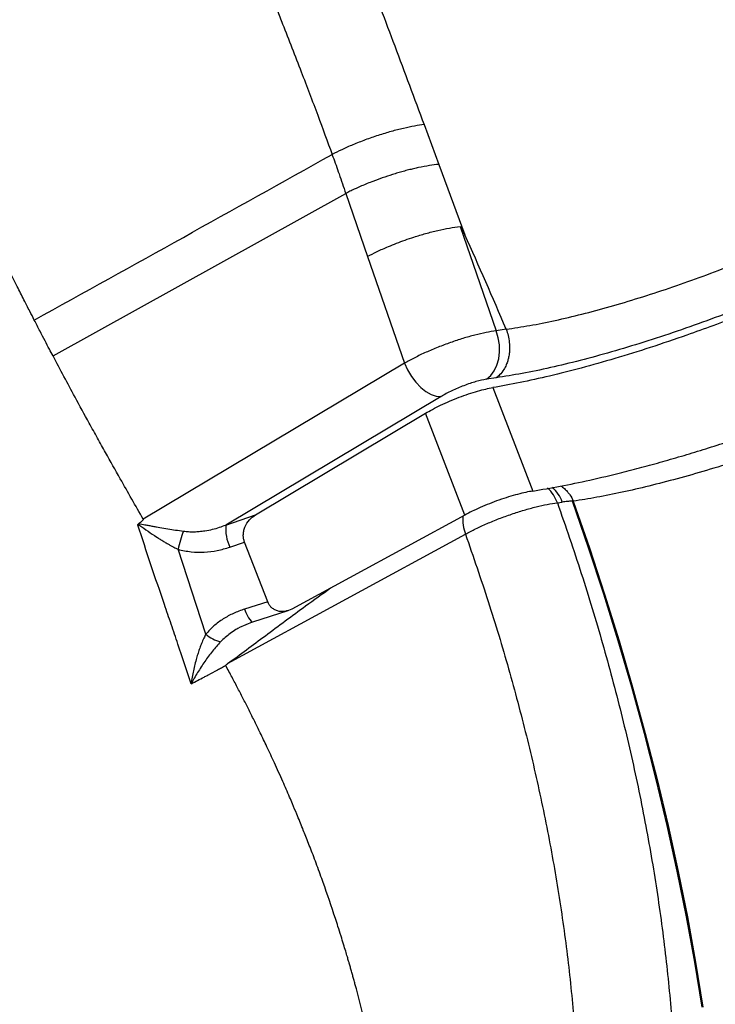
# Model space of a CAD drawing. Units: inches. Extents: x 0.1 to 16.9, y 0.1 to 10.9.
# Drawn here: x 10.9 to 11.1, y 5.9 to 6.2 of the extents above; entities that cross this region are included whole.
import ezdxf

# ---------------------------------------------------------------- set-up
doc = ezdxf.new("R2010")
doc.units = ezdxf.units.IN
doc.header["$MEASUREMENT"] = 0

msp = doc.modelspace()

# ---------------------------------------------------------------- linework, layer by layer
at = {"color": 7, "linetype": 'Continuous', "lineweight": 25}
for p, q in [((11.01863404125279, 6.187770117114542), (11.02304707486565, 6.175795343858057)), ((11.02304707486565, 6.175795343858057), (11.03084317655511, 6.154574690597509)), ((10.90686566421745, 6.118116395892153), (10.99502738308331, 6.167040782872359)), ((10.99502738271546, 6.16704078286802), (11.00156666284991, 6.148061137629828)), ((11.02943298007238, 6.157061535608692), (11.04031263987944, 6.125684049705459)), ((11.00156666503223, 6.148061137677662), (11.01271839488199, 6.115947768324306)), ((11.0433383947603, 6.126159203294892), (11.04031263899321, 6.125684052008259)), ((11.04333208483528, 6.126174871797901), (11.04333839415397, 6.126159204017577)), ((11.01271839487855, 6.115947768322648), (10.93403971674651, 6.068975190171821)), ((11.04031195771131, 6.111561968067102), (11.0374151060862, 6.111107502214254)), ((11.03929638140687, 6.108592769915173), (11.05137444733394, 6.077462810438335)), ((11.02372960025799, 6.105921069989638), (10.95892461818049, 6.067231271630182)), ((10.96780729863246, 6.070269485219735), (11.01901151143348, 6.100854652793747)), ((11.03088726815213, 6.070246124272644), (11.01901151143348, 6.100854652793747)), ((11.05875517502033, 6.073914595243), (11.0602172588388, 6.07413456329652)), ((10.95892461818049, 6.067231271630182), (10.96780729863246, 6.070269485219735)), ((11.03088726815213, 6.070246124272644), (10.97879495655279, 6.041949939038181)), ((10.95945191403106, 6.025511383659936), (11.03106591951532, 6.064476939870141)), ((10.96014953635483, 6.060586217699073), (10.96453798393922, 6.062087233204474)), ((10.9715104983555, 6.044116302051993), (10.96453798393922, 6.062087233204474)), ((10.95288799935616, 6.034390097015045), (10.94450985414577, 6.059921203938962)), ((10.9715104983555, 6.044116302051993), (10.96454356335564, 6.041907309485292)), ((10.96707612376376, 6.038106827842622), (10.97765308361457, 6.041460443986483)), ((10.96317067848243, 6.036452541277114), (10.96698821290484, 6.038092579559713)), ((10.96319219432249, 6.036440702923796), (10.96251384668336, 6.036059797935463))]:
    msp.add_line(p, q, dxfattribs=at)
at = {"color": 7, "linetype": 'Continuous', "lineweight": 25, "flags": 128}
for points in [[(11.0374151060862, 6.111107502214254), (11.03866796675397, 6.112190602365676), (11.03972065943417, 6.113612487866421), (11.04053393050434, 6.115320138345332), (11.04107745408102, 6.117249877604751), (11.04133096283484, 6.119329748028036), (11.04128500373445, 6.121482193791079), (11.04094129053848, 6.123626952824125), (11.04031263989162, 6.125684049686174)], [(11.01271839487855, 6.115947768322648), (11.01362753370742, 6.113916843033739), (11.01477799610852, 6.111973499708809), (11.01612340838024, 6.110196072088631), (11.0176095386353, 6.108656206059263), (11.01917648282038, 6.10741597169593), (11.02076107937365, 6.106525361295855), (11.02229945518837, 6.106020274251243), (11.02372960025799, 6.105921069989638)], [(11.10232621060468, 5.922140573128673), (11.10010955359451, 5.935680912595769), (11.09762050172046, 5.949308597846128), (11.09486070236902, 5.963014609355131), (11.09183198212172, 5.976789875757685), (11.08853634554621, 5.990625279852144), (11.0849759738695, 6.004511664634538), (11.08115322353432, 6.018439839359184), (11.07707062463954, 6.032400585621596), (11.07273087926554, 6.046384663459718), (11.06813685968592, 6.060382817469417), (11.06329160646639, 6.074385782930209)], [(11.06354092332802, 6.074406283740847), (11.06838902972192, 6.060395072497982), (11.07298575453454, 6.04638867553948), (11.0773280554097, 6.032396363041446), (11.08141305838246, 6.018427395858147), (11.08523805978125, 6.00449101939268), (11.08880052801737, 5.990596457477876), (11.09209810526046, 5.976752906271483), (11.09512860899906, 5.962969528169656), (11.09789003348512, 5.949255445742796), (11.10038055106152, 5.935619735697758), (11.10259851337168, 5.922071422870395)]]:
    msp.add_lwpolyline(points, dxfattribs=at)
at = {"color": 8, "linetype": 'Continuous', "lineweight": 25, "flags": 128}
msp.add_lwpolyline([(10.96454356335564, 6.041907309485292), (10.96493266910632, 6.04094167997361), (10.96533853298965, 6.040071498414687), (10.96574582142623, 6.039329640357606), (10.9661391470169, 6.038744133276301), (10.96650364988028, 6.038337097688717), (10.96682555906056, 6.03812391144135), (10.96707612376376, 6.038106827842622)], dxfattribs=at)
at = {"color": 7, "linetype": 'Continuous', "lineweight": 25}
for centre, radius, start, end in [((10.12448356124719, 5.739054303982559), 0.9970681741755452, 22.84620485605768, 24.62907925994901), ((11.0647047905577, 6.058725863937704), 0.01572355405533549, 94.24495157901481, 95.15652453244314), ((10.97097678293423, 6.066017486523667), 0.01211313128534854, 174.2490779041412, 206.6397039858325), ((11.00874119887465, 6.04372122959564), 0.06624277178986922, 160.9160433903425, 165.8444866821175), ((10.9592027544715, 6.041202788831253), 0.009289181984932254, 227.172242702081, 258.4261093160282)]:
    msp.add_arc(centre, radius, start, end, dxfattribs=at)
at = {"color": 8, "linetype": 'Continuous', "lineweight": 25}
for centre, radius, start, end in [((11.04743865980338, 6.06968440604773), 0.01208130859064034, 20.49608259597343, 46.02218589631198), ((11.04892208799296, 6.069915821087536), 0.01205730775880974, 20.48064195796445, 46.36034129305889), ((11.04391784115162, 6.069127204059683), 0.0136673642952115, 176.7061491900197, 199.891854209257)]:
    msp.add_arc(centre, radius, start, end, dxfattribs=at)
at = {"color": 7, "linetype": 'Continuous', "lineweight": 25}
for points, knots in [([(10.81627436140002, 6.573165715979753), (10.8184192896561, 6.571428702459135), (10.82263231039512, 6.568016898840248), (10.82876856543952, 6.56259000524045), (10.83463326133022, 6.557024538936535), (10.84036986892839, 6.551221266335686), (10.84600691885004, 6.545174892968189), (10.85153661118923, 6.538903416501412), (10.85710040601678, 6.532260646286661), (10.86269075160603, 6.525258981640448), (10.86826612047331, 6.517927018356961), (10.87370848767735, 6.510433860721513), (10.87905444815607, 6.502755801357123), (10.88476053882643, 6.494219438522698), (10.8908324800398, 6.484735008870959), (10.89709704424847, 6.474493566878119), (10.90327485872151, 6.463942309920136), (10.90928506495491, 6.453245055937186), (10.91430314444651, 6.443956331167472), (10.91834852375715, 6.436244003902511), (10.92149372029511, 6.430121799124959), (10.92462534093082, 6.423897857498418), (10.9277419701589, 6.417573273327749), (10.93084226172084, 6.411149353613933), (10.93392459738019, 6.404627382828358), (10.93783189640892, 6.396187400801564), (10.94265996926489, 6.385429559468262), (10.94804305135929, 6.372953211363757), (10.95356153232787, 6.359700760247568), (10.95885901942885, 6.346557813210725), (10.96387050978431, 6.333741394676554), (10.96830733135021, 6.322176072036385), (10.9723489881697, 6.311500533161892), (10.9762612840333, 6.30106820213977), (10.98012806117344, 6.290694186761251), (10.98557927102702, 6.276047919871087), (10.99262086021439, 6.257118559375934), (11.00121082137981, 6.234177918819103), (11.00992653946634, 6.211113578899853), (11.01569259583772, 6.195655676064094), (11.01863404125279, 6.187770117114542)], [0, 0, 0, 0, 0.02040627053235994, 0.04008154618480744, 0.06030144450444572, 0.07974925427241353, 0.09973590537261211, 0.1204814935271723, 0.1403335645819318, 0.1622156417445624, 0.1847470304258094, 0.2060269775852764, 0.2278933169021111, 0.2507268520168205, 0.278024038329959, 0.3063585654730114, 0.3338094969501078, 0.3620898345628568, 0.3902046158222436, 0.4055356287509668, 0.4210163929033896, 0.4366455131342958, 0.4524215383252222, 0.4683429612696588, 0.4844082186669548, 0.500615691234411, 0.5303496906306077, 0.562801711358096, 0.5906802311796304, 0.6252993265926242, 0.6563808307579252, 0.6814965288107258, 0.7070517272420461, 0.7317503099766824, 0.7551210277147123, 0.7802857276830758, 0.8352510838751671, 0.8891772865470254, 0.9434658731415339, 1, 1, 1, 1]), ([(10.90123201652882, 6.128932137239928), (10.90077281857549, 6.129824940200011), (10.89973640652184, 6.131840000900184), (10.89801407843877, 6.135212655042218), (10.89595112777985, 6.139278961239468), (10.89355573240401, 6.144039302211615), (10.8910078051887, 6.149148201581958), (10.88829664884151, 6.154632601207338), (10.88559527189782, 6.160146160495717), (10.88351666863595, 6.164425495736234), (10.88217718721513, 6.16719690429899), (10.88151603966459, 6.168567520963543), (10.880867581228, 6.169914399824435), (10.88023172799648, 6.171237546842847), (10.87960840119781, 6.172536969476761), (10.87901456511612, 6.173777065637391), (10.8783709146949, 6.17512343288818), (10.87746606021241, 6.177019645337465), (10.87614546298432, 6.179795110248095), (10.87435292703425, 6.183577959245166), (10.87216535968155, 6.188217244783098), (10.86976136397549, 6.193344033595124), (10.86742350303191, 6.198357214517058), (10.86545412043007, 6.202598888665574), (10.86383585649527, 6.20609548826298), (10.86244587225739, 6.209106315361218), (10.86113754263685, 6.211946513815513), (10.85991013131776, 6.214616200082117), (10.85882490961966, 6.216980624789493), (10.8576376384751, 6.219570762898091), (10.85616332591833, 6.222792588808297), (10.85415699427798, 6.227186955772788), (10.85167911175809, 6.232627490891232), (10.84873282499215, 6.239112963644567), (10.84570637471509, 6.245790853852817), (10.84267540093551, 6.252488914301431), (10.8398725993788, 6.258687973597095), (10.83729838313172, 6.264382706210879), (10.83503167662108, 6.26939561030238), (10.83299479072669, 6.273897670644285), (10.83095673297721, 6.278398343051182), (10.82750205042254, 6.286018280124184), (10.82448513738348, 6.292652303195483), (10.82190584601861, 6.298300352411508), (10.82119572682111, 6.299853982379574), (10.82048502153834, 6.301407469872502), (10.81977370567975, 6.302960821147405), (10.81906173776762, 6.30451403423608), (10.81834902487638, 6.306067061922777), (10.81744751640489, 6.308029371534427), (10.81620547873118, 6.310728263861801), (10.8144698022731, 6.314490568596338), (10.81227499232686, 6.319233998580072), (10.80971713562462, 6.324742880972342), (10.80722614012028, 6.330087461499314), (10.80496251809548, 6.334930187218223), (10.802949769229, 6.339226507213298), (10.80087577646522, 6.343644123058093), (10.79877333652449, 6.348113634635984), (10.7968538308738, 6.352187103987006), (10.7948847881979, 6.356360303520249), (10.79267385844214, 6.361040091858877), (10.78988592398817, 6.366932522035026), (10.78693575704282, 6.373159419532358), (10.78435533744588, 6.378600961151156), (10.78231345393775, 6.382905062154097), (10.78067377457871, 6.386360720690673), (10.77907232961399, 6.389735575386705), (10.7775092870412, 6.39302964468046), (10.7750832870319, 6.398143113267234), (10.77182161955042, 6.405021091781602), (10.76775412363646, 6.41361032104255), (10.76381024472053, 6.421955641910825), (10.75999161738275, 6.430057372984433), (10.75654639596039, 6.43739026541897), (10.75380241247429, 6.443249809397221), (10.75157903768408, 6.448009848812638), (10.74945271600573, 6.452572934736391), (10.74693873774592, 6.457984584251292), (10.74427587786306, 6.463738930846812), (10.7414797029511, 6.469807115839339), (10.73883281336236, 6.475578659636126), (10.7363978625175, 6.480912603437613), (10.73494235877433, 6.484118051698406), (10.73429527129149, 6.485543129068466)], [0, 0, 0, 0, 0.007710211164069868, 0.0174019847618974, 0.02906428173420914, 0.04268436172574407, 0.05824807825050295, 0.0727886262853428, 0.08950488570776675, 0.1052000127523711, 0.1091431261226749, 0.1130170210426635, 0.1168218513643984, 0.1205577655513674, 0.1242249068366972, 0.1278234133770303, 0.1310521274985483, 0.1356134843676294, 0.1438551228051863, 0.1544994101071539, 0.1675362834565954, 0.1829543601594351, 0.1976441630430687, 0.2096648805133068, 0.2185591004654944, 0.2269706635681244, 0.2349011139957829, 0.2423518295819761, 0.2493240361883222, 0.2546900239538789, 0.2640227001890544, 0.2762684901483852, 0.2914197311197952, 0.3094687241651781, 0.3304087684537573, 0.3471332081388229, 0.3653294407483141, 0.3820971198772828, 0.3946138726585082, 0.4071284435136837, 0.4196418865612278, 0.4321552579105336, 0.4707072654452454, 0.4750364851310151, 0.4793662598340908, 0.4836966340531132, 0.4880276523718228, 0.4923593795119416, 0.496691886957143, 0.5010251733898522, 0.5087867051207392, 0.5192952874426736, 0.5325543509885626, 0.5485680964139066, 0.5655373768020532, 0.5774611214066437, 0.5892886238673586, 0.6016845977358608, 0.6146495726425047, 0.6269331061504544, 0.6360092145723881, 0.6498265185795665, 0.6663936965534516, 0.6857142924027596, 0.702371763587865, 0.712322809171078, 0.7220468816919119, 0.7315437401596445, 0.7408131583108417, 0.7498549240298416, 0.774709221436906, 0.79886682948784, 0.8223256244028361, 0.845083730762266, 0.867139506389622, 0.8840675950022814, 0.8943781053700323, 0.9071574096586296, 0.9224061177573981, 0.9398100589833712, 0.955418498992434, 0.9732442407799899, 0.9881049313914727, 1, 1, 1, 1]), ([(11.01863404125273, 6.187770117114504), (11.01769692211874, 6.187640820336098), (11.01577751158077, 6.187375994243028), (11.01240366653064, 6.186666339394979), (11.00870379794512, 6.185717990593682), (11.00480135148975, 6.184536557925006), (11.00089572381769, 6.183182142573063), (10.99718648387991, 6.181724216462819), (10.99379835319528, 6.180237767416517), (10.99186567555303, 6.179251541192838), (10.99092207900939, 6.178770033239535)], [0, 0, 0, 0, 0.1181344167378903, 0.2419633066469328, 0.3699023340753306, 0.5000000304935189, 0.6300977226198322, 0.7580367375944925, 0.8818656080540201, 1, 1, 1, 1]), ([(10.90123201187117, 6.128932137134015), (10.91620060260073, 6.137226332304648), (10.94613774880395, 6.153814703110388), (10.9759939847301, 6.170451599757559), (10.99092208511287, 6.178770038284808)], [0, 0, 0, 0, 0.500000588831959, 0.9999999999999999, 0.9999999999999999, 0.9999999999999999, 0.9999999999999999]), ([(10.99092208566196, 6.178770036762243), (10.9909220880751, 6.178770028722867), (10.99092211018733, 6.178769955056058), (10.99092220017021, 6.178769703105813), (10.99092252394957, 6.178768771243759), (10.99092378832675, 6.178765244640479), (10.99092874664224, 6.178751391201645), (10.99094847697018, 6.178696616444077), (10.99102655034637, 6.178479853434599), (10.99172332654799, 6.176544342704536), (10.99310224586592, 6.172699029070192), (10.99436061058441, 6.169000509787107), (10.99502737776813, 6.167040782809634)], [0, 0, 0, 0, 2.009460854218936e-06, 1.841319017256286e-05, 6.450874384318935e-05, 0.0002397565104447918, 0.0009224129075028859, 0.003615224400650397, 0.01429271933792271, 0.05653469158334469, 0.5000879336576477, 1, 1, 1, 1]), ([(11.02304707480263, 6.175795343819873), (11.02213389497022, 6.175690171444155), (11.02024819232167, 6.175472992066768), (11.0175995696985, 6.174966297997633), (11.0154468692059, 6.174482992091959), (11.01392506940335, 6.174109937120541), (11.01235328540058, 6.173693973391026), (11.01074244355332, 6.173236616244794), (11.00862477036384, 6.172595034602418), (11.00687880793158, 6.172018460140756), (11.00552793685728, 6.171543867097713), (11.00502582145501, 6.171364480534715), (11.00450754621492, 6.171176094975059), (11.00397396983547, 6.170978678313475), (11.00342605460591, 6.17077222765814), (11.00183629935662, 6.170161956129824), (10.99961916640486, 6.169247832071141), (10.99724408334805, 6.168157939966574), (10.9959206600377, 6.16750266223505), (10.99528504182727, 6.167175587472594), (10.99509361038688, 6.167075432506435), (10.99502738271546, 6.16704078286802)], [0, 0, 0, 0, 0.1151626452939437, 0.2378091341225995, 0.2887412560774186, 0.3405549105020667, 0.3931252074426808, 0.4463150700543979, 0.4999770482539609, 0.6013404246935848, 0.6173935696764608, 0.6340682780304087, 0.6513557248541488, 0.6692458623950772, 0.68772735017146, 0.7067874912938864, 0.8312298987715778, 0.9199511309011165, 0.9754783634947651, 0.9915164881900482, 1, 1, 1, 1]), ([(11.04333208502226, 6.126174872165319), (11.04567096886408, 6.126520883081122), (11.05032406886817, 6.127209255613761), (11.05800488816695, 6.128759790214495), (11.06608517400173, 6.130661031927343), (11.07456625354545, 6.132935989354816), (11.08337780585095, 6.135559933230776), (11.09237977602683, 6.138491603922505), (11.10149617622146, 6.141702629035111), (11.11065472594898, 6.145165844436931), (11.11982059366407, 6.148868432133493), (11.12889223642481, 6.152778286949681), (11.13781297672344, 6.156852714806918), (11.14349119459171, 6.159660925331611), (11.1463372818823, 6.16106848179898)], [0, 0, 0, 0, 0.0845470870042824, 0.1682024749802092, 0.2509667614471361, 0.3343015725829708, 0.4175694289087371, 0.5007717353106079, 0.5829577692163799, 0.6655486363055911, 0.7485462280364329, 0.831952561650876, 0.9157697556528231, 1, 1, 1, 1]), ([(11.00156666284991, 6.148061137629828), (11.00251335680485, 6.148556396861554), (11.00445440160359, 6.149571846839612), (11.00746899050147, 6.150916250784863), (11.01032339458946, 6.152072994837785), (11.01290572272146, 6.153031451593372), (11.0158455735063, 6.154027354148453), (11.01916596391275, 6.155028349076557), (11.02278435114069, 6.155951384745956), (11.02632945741145, 6.156682054609353), (11.02839350707655, 6.156934433135306), (11.02943297507551, 6.157061532500108)], [0, 0, 0, 0, 0.1177479344599177, 0.2414233391403055, 0.3264713766060496, 0.4128959517989056, 0.5000668971434742, 0.6169672674618095, 0.7409087462343891, 0.8695200645348755, 1, 1, 1, 1]), ([(11.02943298008272, 6.157061535578667), (11.02944056377679, 6.157061219691485), (11.02945640525418, 6.157060559838961), (11.02949469115632, 6.157043251543652), (11.02958407346604, 6.156969005281224), (11.02982932749123, 6.156630900503943), (11.03026378955082, 6.155815909356141), (11.0306170529699, 6.155059114351452), (11.0308431765449, 6.154574690596388)], [0, 0, 0, 0, 0.01042535326855551, 0.02177738137953942, 0.04968080574362798, 0.1349193957333394, 0.4462627367320328, 1, 1, 1, 1]), ([(11.16059752820565, 6.151191686774154), (11.15910914424513, 6.150438843214824), (11.15617652426418, 6.148955486686425), (11.15173124964636, 6.146783814125042), (11.14735504513613, 6.144697091018622), (11.14305362951572, 6.142698114512378), (11.13884193983621, 6.14078769343292), (11.13473060321461, 6.138966372450256), (11.12919174024363, 6.136568291357784), (11.1222181870585, 6.133654502348069), (11.11383990218369, 6.130320055397959), (11.10569573754112, 6.127234097678636), (11.09664773930088, 6.123973272224081), (11.08673755981757, 6.12062392362462), (11.07609292207516, 6.117313770756602), (11.0659432770118, 6.114440661402247), (11.05638524887388, 6.112024988134734), (11.04742718133242, 6.110029746892661), (11.0419922483038, 6.109069217337412), (11.03929638140687, 6.108592769915173)], [0, 0, 0, 0, 0.03835880318145871, 0.07557982055600808, 0.1116630378132858, 0.1466084413517789, 0.1804160183066822, 0.2130857565825864, 0.2446176448920824, 0.3113834804589083, 0.376215906961364, 0.4391148829446021, 0.5000803733384658, 0.5866105578408198, 0.6718564611237219, 0.7558182131663091, 0.8384959529596745, 0.9198898290294365, 0.9999999999999999, 0.9999999999999999, 0.9999999999999999, 0.9999999999999999]), ([(11.15474761955481, 6.150668616788454), (11.15161881259896, 6.14912176015647), (11.14537686852039, 6.146035793930153), (11.13554264155203, 6.141535922015668), (11.12547911138696, 6.137185967617317), (11.11525219676192, 6.133035269551752), (11.1049980664938, 6.129134448332537), (11.09479934085387, 6.125515653076525), (11.08475503739615, 6.122214424134787), (11.07496853405402, 6.119263947197407), (11.06554104233908, 6.116693957448778), (11.05655533147719, 6.114533100581045), (11.04802948703904, 6.112761608215035), (11.04288467521599, 6.111961880406509), (11.04031195771131, 6.111561968067102)], [0, 0, 0, 0, 0.08331926883256793, 0.166221254318218, 0.2495397102121934, 0.3331774768268824, 0.416303176145866, 0.4992326650839687, 0.5828867729347619, 0.6661025861992118, 0.7490385104763326, 0.8324949924151143, 0.9162373513441325, 0.9999999999999999, 0.9999999999999999, 0.9999999999999999, 0.9999999999999999]), ([(10.90686563932337, 6.118116394509403), (10.90650483112949, 6.118802027215635), (10.90570829229446, 6.12031566544878), (10.90440686759817, 6.122803587657882), (10.90288853733602, 6.125722160647208), (10.90180857395561, 6.127814894500619), (10.90123201652882, 6.128932137239927)], [0, 0, 0, 0, 0.1907744838424785, 0.4211636201548598, 0.6909780278196975, 1, 1, 1, 1]), ([(11.04031263989162, 6.125684049686174), (11.03932314122269, 6.125534696267385), (11.03735049232732, 6.125236947654021), (11.03393152597461, 6.12444172640563), (11.0303146029461, 6.123425073911492), (11.02656114501756, 6.122188195483813), (11.02279928583106, 6.120772741670694), (11.01916161441024, 6.119228318816408), (11.01571580004243, 6.117601751900823), (11.01371828042901, 6.116499510309505), (11.01271839487855, 6.115947768322648)], [0, 0, 0, 0, 0.1256066273183149, 0.2504073854906682, 0.3750230055337534, 0.5000345982424592, 0.6251738513835234, 0.7500245512581332, 0.8748713967604649, 0.9999999999999999, 0.9999999999999999, 0.9999999999999999, 0.9999999999999999]), ([(11.04333838597893, 6.126159198878337), (11.04354898802129, 6.125541847159617), (11.04398573685961, 6.124261576356094), (11.04433043466472, 6.1221527660476), (11.04438258034193, 6.120438852758003), (11.04429462531832, 6.119202524607161), (11.04420230790918, 6.118454616526749), (11.04404996164407, 6.117601681095685), (11.04379127780751, 6.116570122338096), (11.04334582210551, 6.115323734702935), (11.04257275340597, 6.113817632580814), (11.04154462891633, 6.112484311070499), (11.04066178868639, 6.111823728178756), (11.0403119577113, 6.111561968067121)], [0, 0, 0, 0, 0.1139520906258878, 0.2363151024039546, 0.3656007107002742, 0.4099418020497974, 0.4547171457299748, 0.4998229732787413, 0.5663141088704255, 0.6502062078445756, 0.7501779584824535, 0.9010064500703628, 1, 1, 1, 1]), ([(10.93403971944684, 6.068975193999584), (10.93173129140211, 6.073032999756748), (10.92793821614944, 6.07970055113779), (10.92335422013489, 6.087855359586322), (10.9202427204378, 6.093440765249603), (10.91716284358019, 6.09900544595139), (10.91266547209345, 6.107211427443085), (10.90906487178455, 6.113981351567451), (10.90686563932337, 6.118116394509403)], [0, 0, 0, 0, 0.2500898370542759, 0.4109331343649784, 0.5005484202535735, 0.5918893159416968, 0.7507276045270875, 1, 1, 1, 1]), ([(11.05137444733394, 6.077462810438335), (11.05407839680204, 6.07791842880348), (11.05952962699183, 6.078836966896148), (11.06852864850697, 6.080726309243519), (11.07683363070626, 6.082694435270644), (11.08421275960318, 6.084606000217122), (11.09046475059865, 6.086321512627763), (11.09689507822813, 6.088182177233893), (11.10348330184418, 6.090184375485041), (11.10943613289796, 6.092078480094071), (11.11471727396806, 6.093820695849766), (11.11931254719513, 6.095379639539085), (11.1239991970704, 6.097014000067103), (11.12876931610391, 6.098723397836904), (11.13361401508892, 6.1005070589502), (11.13852366133569, 6.102363842312931), (11.14421510059383, 6.104574933948844), (11.1507785980188, 6.107209003385049), (11.1582606105931, 6.110335722557815), (11.16602476344546, 6.113708875152643), (11.17113562338239, 6.116059847397088), (11.17375991282959, 6.117267008565245)], [0, 0, 0, 0, 0.08010419935379023, 0.1614920822294308, 0.2441638072345219, 0.2943959633118229, 0.345090743470309, 0.3962481834880771, 0.4478683180481572, 0.4999511807761539, 0.5345538616290896, 0.569788228051107, 0.6056542841834519, 0.6421520336176658, 0.6792814794271499, 0.7170426241960955, 0.7554354700460312, 0.811351967721239, 0.8707517120122678, 0.9336344720028252, 1, 1, 1, 1]), ([(11.01901151143348, 6.100854652793747), (11.019702757718, 6.101253551620699), (11.02111810069893, 6.102070306325168), (11.02359577421733, 6.103313218776009), (11.02630619193356, 6.104542336435401), (11.0291595882404, 6.105697045841086), (11.03201221775515, 6.106719031111626), (11.03472037143267, 6.107556950169224), (11.03719458505872, 6.108203045538215), (11.03860671367969, 6.108464888674196), (11.03929638140687, 6.108592769915173)], [0, 0, 0, 0, 0.1182356606655943, 0.2420902884634047, 0.3699946723384324, 0.5000225383255967, 0.6300468391244901, 0.7579412143101454, 0.88178121306304, 1, 1, 1, 1]), ([(11.0374151060862, 6.111107502214254), (11.03639448396329, 6.110902961246157), (11.0343558627177, 6.110494404980528), (11.03060215535512, 6.109225763286104), (11.02683509462239, 6.107644370283081), (11.02476564509437, 6.106495991776977), (11.02372960025799, 6.105921069989638)], [0, 0, 0, 0, 0.2503509892143899, 0.5000585760498717, 0.749710382513571, 0.9999999999999999, 0.9999999999999999, 0.9999999999999999, 0.9999999999999999]), ([(11.16712263633864, 6.107496391213873), (11.16424061132134, 6.106194248227095), (11.15849068216715, 6.103596342283311), (11.14947326231537, 6.099811559736079), (11.14031395033975, 6.096168052978478), (11.13107064967241, 6.092704423512225), (11.12184520504938, 6.089450789007128), (11.11267263368944, 6.086418450281379), (11.10362587100878, 6.083632087052898), (11.0947811781163, 6.081118534439635), (11.0862790061609, 6.078916856942315), (11.07819055424421, 6.077048997268905), (11.07051325823727, 6.075495554638725), (11.06587317021843, 6.074770644991053), (11.06354092332802, 6.074406283740847)], [0, 0, 0, 0, 0.08423038752482893, 0.1680480766091726, 0.2514552509511778, 0.3344540232186706, 0.4170464053965933, 0.4992342843791827, 0.5824403807060475, 0.6657103308054986, 0.7490455380517043, 0.8318128009864875, 0.9154640881134731, 1, 1, 1, 1]), ([(11.05137444733394, 6.077462810438335), (11.05068251845957, 6.07734075706919), (11.04926576002843, 6.077090846787668), (11.04677703782989, 6.076482145756202), (11.04404853934864, 6.075696663315501), (11.04116972053581, 6.074742178238496), (11.03828560490302, 6.073666644702345), (11.03554149033544, 6.072524377174706), (11.03302893822514, 6.071371360669043), (11.0315900256877, 6.07061535404656), (11.03088726815213, 6.070246124272644)], [0, 0, 0, 0, 0.1182187869369382, 0.2420587856898287, 0.3699531608755031, 0.4999774616743936, 0.630005327661558, 0.7579097115365915, 0.881764339334403, 1, 1, 1, 1]), ([(11.03106591951532, 6.064476939870141), (11.03206695479541, 6.065012005094396), (11.0340728385317, 6.066084173730746), (11.03752760547658, 6.067666807156238), (11.04118609890142, 6.069165609559862), (11.04495916427741, 6.070536811404284), (11.04873063643545, 6.071736834842616), (11.0523723923697, 6.072724872903176), (11.05579990607513, 6.07348884560931), (11.05777157523134, 6.073772893707246), (11.05875517482124, 6.073914595773116)], [0, 0, 0, 0, 0.124701051710777, 0.2498771187198408, 0.374838320127157, 0.4997468749336565, 0.6246425962628279, 0.7501003294017718, 0.8753334388055652, 1, 1, 1, 1]), ([(11.05875517481456, 6.073914595768763), (11.06121022885356, 6.066829492473528), (11.06610381445884, 6.052706968510024), (11.07246632847468, 6.031575394051798), (11.07808497499625, 6.010561930733143), (11.08290431422774, 5.989612948380709), (11.08691647029774, 5.968853422801344), (11.09011318082605, 5.948323548586419), (11.09248477416576, 5.928098985631904), (11.09401363736969, 5.908137342174666), (11.0947623824345, 5.888455352259619), (11.09454008806611, 5.875691688296372), (11.09442875700727, 5.869299298628096)], [0, 0, 0, 0, 0.1002574653687466, 0.1998401996682748, 0.2992530046352397, 0.3989475188202289, 0.4994516383085787, 0.598755197779308, 0.6984961972885996, 0.7986406482520197, 0.8991537662358791, 0.9999999999999999, 0.9999999999999999, 0.9999999999999999, 0.9999999999999999]), ([(11.06329160646639, 6.074385782930209), (11.06329130350327, 6.074386370172684), (11.06329067287822, 6.074387592532081), (11.06328870155381, 6.074389995595969), (11.06328313822438, 6.074394476819117), (11.06326375628176, 6.074402450221145), (11.06319473139873, 6.074413541712477), (11.06267064054889, 6.074420504938047), (11.06166683022241, 6.074321306417355), (11.06072223194055, 6.074199617063804), (11.06021725890725, 6.074134563121656)], [0, 0, 0, 0, 0.0004619770772626133, 0.0009616164461263486, 0.002157468981572822, 0.005658448671436242, 0.01793335938362592, 0.06489628045733305, 0.5001026671676183, 1, 1, 1, 1]), ([(10.96453798393922, 6.062087233204474), (10.96443254612577, 6.062416766418496), (10.96421749137333, 6.063088894201171), (10.96414729629892, 6.064214672707931), (10.96428198477347, 6.065408410607639), (10.96478694364688, 6.067051567420438), (10.96591454359571, 6.068891855097985), (10.96717992822606, 6.069812857524883), (10.96780729863246, 6.070269485219733)], [0, 0, 0, 0, 0.1026434198424799, 0.2093552068481644, 0.326748901176022, 0.4566902789057531, 0.7306301717692755, 1, 1, 1, 1]), ([(10.93238765196585, 6.067224012267625), (10.9323988337524, 6.067233661967579), (10.93242415386212, 6.067255512810509), (10.93247118740364, 6.067276728592681), (10.93251921687684, 6.067285691029937), (10.93257751147509, 6.067285869898254), (10.93265449543503, 6.06727269952682), (10.93272820409868, 6.067245207200619), (10.93280542897696, 6.067210644350849), (10.93285716090999, 6.067184510030729), (10.9329020732459, 6.067159910937839), (10.9329188096366, 6.067150514669152), (10.93292619896493, 6.067146312691492), (10.93292937795534, 6.067144510870067), (10.93293104056767, 6.067143550245135), (10.93293209310912, 6.067142933185237), (10.93293594035834, 6.067140680189879), (10.93295044862421, 6.067132133309786), (10.93380292991747, 6.066624499500124), (10.93542921929688, 6.065348788087226), (10.93752351013294, 6.063959346277857), (10.93911159512581, 6.062946037620375), (10.94014982263495, 6.062309097574894), (10.94113453615508, 6.061726802117592), (10.94227667029943, 6.061080131727481), (10.94337954842511, 6.060486063934107), (10.94420390856727, 6.060074097456908), (10.94450985414577, 6.059921203938962)], [0, 0, 0, 0, 0.003419735624734676, 0.007743671445077062, 0.01243289478088504, 0.01551217897916719, 0.02224242514805787, 0.03160251209848861, 0.03441515366559821, 0.04240946121086923, 0.04527809098935402, 0.04641936681789223, 0.04689786288802063, 0.04726364708493925, 0.04727292706461363, 0.04734579308784403, 0.04754797549646128, 0.04831194219252987, 0.05126766812137057, 0.2782857294719071, 0.5011536314285665, 0.5852079042565487, 0.668322744169436, 0.7504836119859847, 0.8168805312530008, 0.9320386940906846, 1, 1, 1, 1]), ([(10.93238765913678, 6.067224012449667), (10.93240075495283, 6.067258345421097), (10.93242639941917, 6.067325576873206), (10.93248066040665, 6.067412590225818), (10.93254487389274, 6.067488067147), (10.9325937087227, 6.067529191121686), (10.93261901016094, 6.06755049754799)], [0, 0, 0, 0, 0.255589964233104, 0.5005009390439742, 0.7412083824021118, 1, 1, 1, 1]), ([(10.94845066994917, 6.019459203114605), (10.94713260577617, 6.023440747382066), (10.94515550817913, 6.029413067823669), (10.94246288726227, 6.037360549017995), (10.93973713056174, 6.045295426461405), (10.93635571036062, 6.055241529720576), (10.93371035109706, 6.06322982672074), (10.93238765913678, 6.067224012449667)], [0, 0, 0, 0, 0.2500012524717283, 0.375002132405017, 0.500002904695317, 0.7499991221495372, 1, 1, 1, 1]), ([(10.93403971607137, 6.068975191954726), (10.93404186954687, 6.068970478890765), (10.93404624939681, 6.068960893217351), (10.93404952674842, 6.068936727942155), (10.93404007694385, 6.068878625747466), (10.93394575172771, 6.068716678072755), (10.93348409575149, 6.068235420155533), (10.93300306602416, 6.067854572116442), (10.93261900477855, 6.06755049741176)], [0, 0, 0, 0, 0.006849559283291259, 0.01393098817741409, 0.03054958978240387, 0.08073796275589072, 0.2660475995400731, 1, 1, 1, 1]), ([(10.93261900477855, 6.06755049741176), (10.9329479740576, 6.067545996131638), (10.93358157243759, 6.06753732661757), (10.93461016559995, 6.067303480652938), (10.93572714350568, 6.067108860462889), (10.93690641973695, 6.06688319974907), (10.93801097082099, 6.066681744464949), (10.93949262544047, 6.066416659597154), (10.94137892755792, 6.066096555517554), (10.94376097418206, 6.065717322319812), (10.94534757171072, 6.065491954032217), (10.94613909674125, 6.065379521838483)], [0, 0, 0, 0, 0.08173581164799844, 0.1574240549056553, 0.2507653792939137, 0.3474976075094599, 0.4310795991615637, 0.5012485049259798, 0.677392751321889, 0.8390570338423031, 1, 1, 1, 1]), ([(10.94613909674125, 6.065379521838483), (10.94665774308117, 6.065321818433191), (10.94773873061501, 6.065201550233111), (10.94932702238407, 6.065187505525965), (10.95097489150775, 6.065280650370989), (10.95282487937585, 6.065508898785582), (10.95486444057959, 6.06592137538374), (10.95696751715233, 6.066503646012349), (10.95828055165349, 6.066991815772928), (10.95892461817996, 6.067231271630139)], [0, 0, 0, 0, 0.1200423016564715, 0.250197912598372, 0.3645065671374946, 0.4992066555054852, 0.6780676876126474, 0.8420865361763427, 1, 1, 1, 1]), ([(11.03106596599598, 6.064476944014704), (11.03340831673853, 6.057706702189286), (11.03808610024811, 6.044186213992712), (11.04416527347988, 6.023936683288068), (11.04954551308487, 6.003775435339937), (11.05415679701886, 5.983700894300886), (11.05800788373313, 5.9637168872742), (11.06106863523489, 5.943910314447288), (11.06332493595094, 5.924397587192697), (11.06475084392142, 5.905301934769646), (11.06542902938503, 5.886610178433124), (11.06520216674421, 5.874524423226649), (11.06508880246952, 5.868485117380529)], [0, 0, 0, 0, 0.1000147874873055, 0.199734188020876, 0.2993757439414903, 0.3991999005116292, 0.4994599847166261, 0.6003679930405428, 0.7009443961345051, 0.8009121734572415, 0.9005149240415493, 1, 1, 1, 1]), ([(10.94450985414577, 6.059921203938962), (10.94581959585033, 6.059623751811156), (10.94843152510337, 6.059030563160838), (10.95243279177533, 6.058982896293609), (10.95637759315359, 6.059448996161933), (10.95888983417186, 6.06020642394916), (10.96014953635484, 6.060586217699075)], [0, 0, 0, 0, 0.2503231559720818, 0.4992025309389906, 0.7488872841353457, 1, 1, 1, 1]), ([(10.95945191761136, 6.025511383612264), (10.96322786912453, 6.028297100207532), (10.97095586460243, 6.033998445994383), (10.98123163135742, 6.041697688928951), (10.98794854899038, 6.046491721994236), (10.99047232980008, 6.048293007838791)], [0, 0, 0, 0, 0.3736099873375449, 0.7646433707039817, 1, 1, 1, 1]), ([(10.97879495655279, 6.041949939038181), (10.97810467777772, 6.041655451122391), (10.97671240912157, 6.041061479078661), (10.97482375570207, 6.041182753448595), (10.97345777324145, 6.04175878876912), (10.9726131539989, 6.042394824775937), (10.97194265548194, 6.043178079248823), (10.97165267378669, 6.043807636005699), (10.9715104983555, 6.044116302051993)], [0, 0, 0, 0, 0.2693698183686307, 0.5433097012027345, 0.6732474137762434, 0.7906447623436212, 0.8973549997312793, 1, 1, 1, 1]), ([(10.96454356335564, 6.041907309485292), (10.96342318005071, 6.04150999030622), (10.96118834865967, 6.04071745674226), (10.95808459880112, 6.039004972597828), (10.9552374202275, 6.036944460568324), (10.95366565536216, 6.035235588847919), (10.95288799935616, 6.034390097015045)], [0, 0, 0, 0, 0.2508838975593296, 0.5004387403020916, 0.752834013196715, 1, 1, 1, 1]), ([(10.95288799935617, 6.034390097015045), (10.95268774034894, 6.034000051158085), (10.95222148058337, 6.033091913779677), (10.95160988290049, 6.031678334285723), (10.95103325875679, 6.030165823382561), (10.95053780919806, 6.028696290397946), (10.94987065300306, 6.026441409598608), (10.94911417491529, 6.023360885955218), (10.94867335326634, 6.020767215723869), (10.94845104080273, 6.019459191899879)], [0, 0, 0, 0, 0.08716278296728162, 0.2029396795433618, 0.2994327690964588, 0.3992348866564016, 0.4997326923160807, 0.7477082672638296, 1, 1, 1, 1]), ([(10.95733905182436, 6.032102485847711), (10.95649613523346, 6.031171460317977), (10.95478206550583, 6.029278221184478), (10.95251535696729, 6.026116387125521), (10.95037428620728, 6.022826342939728), (10.94909632193816, 6.020588927627323), (10.94845104080272, 6.019459191899888)], [0, 0, 0, 0, 0.2394063358668845, 0.4868324545305506, 0.7408868585716205, 1, 1, 1, 1]), ([(10.9413047945742, 5.65859780583399), (10.94211447399942, 5.659254876900444), (10.94373866389684, 5.660572939524721), (10.94612705737217, 5.662623801154984), (10.94848752665748, 5.664736550552087), (10.95050670224681, 5.66662859843999), (10.952223852949, 5.668296245455188), (10.95377697670366, 5.669846762006957), (10.95558420849237, 5.671709370877792), (10.95773263828849, 5.674011789796982), (10.96003125596755, 5.676591559241771), (10.96284313211891, 5.679903192394782), (10.96587401183595, 5.683700704000775), (10.9690024421911, 5.687918303698585), (10.97165936065011, 5.691743022187873), (10.97387710109866, 5.69512637330173), (10.97536232734164, 5.697507357370363), (10.97646243300658, 5.699322160664788), (10.97730019619364, 5.700731079289756), (10.97829417101904, 5.702446875816671), (10.97925581045594, 5.704149999811654), (10.98018586407973, 5.705839303256883), (10.98212843155155, 5.709456498170109), (10.98474006735023, 5.714660780275032), (10.98780069492601, 5.721415138665563), (10.99043432833951, 5.727775430980129), (10.99276078316182, 5.733931393267128), (10.9947794908599, 5.739768240439315), (10.99638167049988, 5.744774338560988), (10.99762633339047, 5.748925916549627), (10.99885364801041, 5.753242622938109), (11.00022793627016, 5.758398653969715), (11.00175035009648, 5.764658525005282), (11.00319210392602, 5.771221676935597), (11.004494175485, 5.777787537749633), (11.00566758695669, 5.784372304800847), (11.00657287246074, 5.790053517702269), (11.00723010610638, 5.794570680301019), (11.00763179615798, 5.797524634998616), (11.00794505166447, 5.799962543245292), (11.00817490763603, 5.801838005801221), (11.0083638090537, 5.803457404558638), (11.00853023695252, 5.804938542677981), (11.00871669084376, 5.806660449833036), (11.00895540731853, 5.80901721580112), (11.00918571540753, 5.811501428163734), (11.00936648486685, 5.813669728037038), (11.00947164326716, 5.815027160407835), (11.00955577843384, 5.816164682762724), (11.00964800748375, 5.817487328237717), (11.00976159113679, 5.819259297232393), (11.00986928588162, 5.821111832259926), (11.00997218565045, 5.823066432551063), (11.01005788923601, 5.824896335728464), (11.01012754279928, 5.826602738665767), (11.01018556020526, 5.82819567988023), (11.0102391265316, 5.829904795353674), (11.01029321700242, 5.83203668819765), (11.01033493026461, 5.834341001015023), (11.0103580258748, 5.836640510919926), (11.01036408105264, 5.838598259172092), (11.01035988872593, 5.84018490388502), (11.01035114028691, 5.841403610864322), (11.0103427399677, 5.842200041444793), (11.01033741521268, 5.842625131115117), (11.01033536569804, 5.842778923680199), (11.01033464442559, 5.842831794016845), (11.01033436336463, 5.842852194702786), (11.01033424683445, 5.842860617061876), (11.01033419695197, 5.842864215671428), (11.0103341752737, 5.842865778301415), (11.01033416578761, 5.84286646183992), (11.01033416162387, 5.842866761818851), (11.01033415962352, 5.84286690592523), (11.01027114333192, 5.847406446482132), (11.00995364546153, 5.856389355340337), (11.00891242219842, 5.869800708805946), (11.00736221989725, 5.882918292144653), (11.00542699242309, 5.89527942523158), (11.00318854962595, 5.906935673718639), (11.00081867259714, 5.917506533331832), (10.9989729301453, 5.924791555192079), (10.99788859172164, 5.92882469667716), (10.99754789284303, 5.930075343502342), (10.99720293693303, 5.931325285885142), (10.99685371679508, 5.932574582025797), (10.99650023323753, 5.933823295074518), (10.99617757325192, 5.934948948461236), (10.9958481220329, 5.936086564659917), (10.9954722798164, 5.937371022187111), (10.99497109102451, 5.939059696860973), (10.99433886892215, 5.941152374267397), (10.99356852393514, 5.943649016437943), (10.99275047800324, 5.946237017045928), (10.99101175656064, 5.951613238588141), (10.98922640463669, 5.956837628648811), (10.98730474216189, 5.962170319719744), (10.98636417425258, 5.964729473978059), (10.98541309770861, 5.967266579438224), (10.98450617269268, 5.969642232839775), (10.98364678280176, 5.971856007850223), (10.98283814804165, 5.973907393515126), (10.98173349691635, 5.976670968118273), (10.98046217195338, 5.979783343172797), (10.97914200915174, 5.982935016507883), (10.97774491328867, 5.986214105548742), (10.97595255013344, 5.990321562607385), (10.97366849861416, 5.995385868644018), (10.97139449770933, 6.000266052805946), (10.96941037822898, 6.004410663531816), (10.96762355415461, 6.008062906228341), (10.96595448589011, 6.011409912848196), (10.96426520337223, 6.014736253679661), (10.96255403815102, 6.018045962129784), (10.96075851761653, 6.021461984109981), (10.95951701487002, 6.023771226027438), (10.95887589116136, 6.024963740298136)], [0, 0, 0, 0, 0.01047074692842131, 0.02100396879311774, 0.03159594811395097, 0.04224299365948968, 0.04872758560210746, 0.05554444546231237, 0.06416768776691531, 0.07461278514367879, 0.08688169449449193, 0.09844477744348164, 0.1175519566513255, 0.1346443526736763, 0.1496889404434302, 0.1626641201067303, 0.1735565047160276, 0.1765069605470238, 0.1828666509092583, 0.1891184598912131, 0.1952616893923891, 0.2012957113640778, 0.2072199653230269, 0.2336558413379457, 0.255162145752365, 0.2746812425231223, 0.2953335680772198, 0.3132005328996413, 0.3283177924995445, 0.3403757640346375, 0.3499294510308462, 0.3660090963055962, 0.3847111472183613, 0.4026794035056596, 0.4201712452299548, 0.4378644250549118, 0.4550095441715331, 0.4645206168646173, 0.4726662621901769, 0.4775818618131563, 0.4830455276622834, 0.4868553772220311, 0.4897916357329113, 0.4941853926852872, 0.499767635519158, 0.507409464544324, 0.5126731514236437, 0.5158456295801124, 0.5174503178486953, 0.5210767215108555, 0.5256057438309621, 0.5304960099977841, 0.5346757163567353, 0.5399123389540137, 0.5438511306495089, 0.5470977542666523, 0.5514835133600974, 0.556241288902115, 0.5625154359413236, 0.5681012622378656, 0.5727782466223633, 0.5765616345330028, 0.579463490389681, 0.5814929209034502, 0.5822507844617018, 0.5824984088251199, 0.5825907656258249, 0.5826281906318062, 0.582644035898691, 0.5826508874565605, 0.5826538788411176, 0.5826551905393269, 0.5826557668132155, 0.5826560202046513, 0.5826562192254376, 0.6150607352636259, 0.6463342633972798, 0.6766372703081917, 0.7061270624175486, 0.7315349831659973, 0.756547776540966, 0.7783185419621644, 0.7811570914528305, 0.7839932925420073, 0.7868273127356089, 0.7896593193988822, 0.7924894797453353, 0.7953179608257113, 0.7973120066286501, 0.8002221660286585, 0.8040473343356423, 0.8087864940589776, 0.8144390686402967, 0.821005358557353, 0.826361919910502, 0.8509459825310342, 0.85647461503094, 0.8625853524633397, 0.8683328045177896, 0.8737162581502963, 0.8787346417229144, 0.8833866056822087, 0.88767059812321, 0.8975402168847896, 0.9045783716156628, 0.9091484351651709, 0.919901723437661, 0.9326273229777511, 0.943788038217981, 0.9533459048438752, 0.961078538986861, 0.9688955339734976, 0.9763860936585023, 0.9840077571899998, 0.9917414552250902, 1, 1, 1, 1]), ([(10.9484510468951, 6.019459191714334), (10.94977008738072, 6.020129994952173), (10.95142680394316, 6.0209725246898), (10.95312951130857, 6.021856222500932), (10.95356622680602, 6.022086325414689), (10.95368145316714, 6.022147447524499), (10.95371278301296, 6.022164089197974), (10.95372222458722, 6.022169105709961), (10.95458696393893, 6.022627971348234), (10.95549206728095, 6.023117943161017), (10.95677827707685, 6.02381974261649), (10.95742126773354, 6.024170980091091), (10.95812563162091, 6.024555428499657), (10.95850090089279, 6.024759747539544), (10.95868857662863, 6.024861781390907), (10.95878912908118, 6.024916392785785), (10.95884108068548, 6.024944608594195), (10.95886747576901, 6.024958945825653), (10.95887407594176, 6.024962541523102), (10.95887572855765, 6.024963440989984), (10.95887614187109, 6.024963669226652), (10.95887624775557, 6.024963727088317), (10.95887627420734, 6.024963742695027), (10.95887628098231, 6.024963746692301)], [0, 0, 0, 0, 0.3707601903488098, 0.4656752804333418, 0.4905691865520776, 0.4972351092805549, 0.4990979308307302, 0.4996598027321109, 0.4999748713241301, 0.7499836759056847, 0.7633644881993936, 0.8749925200664235, 0.9374964711799629, 0.9687481069832123, 0.984373817212601, 0.9921866430936538, 0.9980451435337699, 0.9995105271714428, 0.9998772519877823, 0.9999691227223713, 0.9999921852746113, 0.9999979984504842, 1, 1, 1, 1]), ([(10.95887628098231, 6.024963746692301), (10.95887571934858, 6.024964398993664), (10.95887454823929, 6.024965759161598), (10.95887291392449, 6.024969914490413), (10.95887194610553, 6.024978753730576), (10.95887426165382, 6.024996337595192), (10.95893702935518, 6.025124094478674), (10.95915313651744, 6.02527755403365), (10.95934688460524, 6.025429183553219), (10.95945191761136, 6.025511383612264)], [0, 0, 0, 0, 0.003065693887144602, 0.006392533821271303, 0.01458516685888943, 0.03123226735182264, 0.06249018047414202, 0.4917654376302736, 0.9999999999999999, 0.9999999999999999, 0.9999999999999999, 0.9999999999999999])]:
    msp.add_open_spline(points, degree=3, knots=knots, dxfattribs=at)
at = {"color": 8, "linetype": 'Continuous', "lineweight": 25}
for points, knots in [([(10.87420710406941, 6.463773231152414), (10.87662348191015, 6.459238672259187), (10.88229225598888, 6.448600687802024), (10.88969226316858, 6.433567443430136), (10.89662133605758, 6.418930099762311), (10.90211492615413, 6.406869985397753), (10.90581504729488, 6.398473867489582), (10.90784127273377, 6.393794859174511), (10.90846893997725, 6.392339610343242), (10.90909436593336, 6.390883715669205), (10.9097175878464, 6.389427194369969), (10.91033849570483, 6.387969982294026), (10.91120607100411, 6.385925388292216), (10.91243315603242, 6.383014484199381), (10.91412717522511, 6.378955818125792), (10.91614843037689, 6.37405587916121), (10.91848747220971, 6.368309812054092), (10.92103404612078, 6.361963114262123), (10.9234808580456, 6.355777544359311), (10.92566324741541, 6.350195551989806), (10.92763487955011, 6.345106809005565), (10.92962787164389, 6.339920124133606), (10.9315749375983, 6.334812446404094), (10.93338006163788, 6.330048401153868), (10.9352246923686, 6.325159062020109), (10.93730675934653, 6.319616047123224), (10.93958650571997, 6.313522176653933), (10.9417675310943, 6.307677838861243), (10.94369797119489, 6.302500266487574), (10.94551664370334, 6.297622093313466), (10.94804795342162, 6.290837610032968), (10.95152601009841, 6.281537651911396), (10.95473403660616, 6.273046995517053), (10.95668051412934, 6.267928958055332), (10.95721432330408, 6.266527396983433), (10.95755062925126, 6.265645055457313), (10.95794434292186, 6.264612944085632), (10.95840463427274, 6.263407458362267), (10.95893165649518, 6.262028710020997), (10.95996425435946, 6.259330612735856), (10.96165077536405, 6.254935986995541), (10.96371792596692, 6.249574158244132), (10.96576309555424, 6.244290988905242), (10.96767599967379, 6.239366344173954), (10.96977430214582, 6.233983276606701), (10.97201879736932, 6.228248363291644), (10.97412254288801, 6.222885550903577), (10.97734283671892, 6.214670295085684), (10.98146433303179, 6.204096870754615), (10.98646202609907, 6.191018283682348), (10.98949000057341, 6.182703026451028), (10.99092218415919, 6.178770042530861)], [0, 0, 0, 0, 0.05048739447877258, 0.1184424175304382, 0.1631703672208764, 0.2076421382431526, 0.2466141187905454, 0.2517081467764542, 0.2568001581264276, 0.2618902171037332, 0.2669783842472108, 0.2720646982358295, 0.2771492836649372, 0.2883708190528718, 0.3024827675920431, 0.3194833095172989, 0.3393743677089937, 0.3621638127788392, 0.3852612214406814, 0.4033630983803674, 0.4198348197390372, 0.4377927343559683, 0.4568734023761258, 0.4725105264915861, 0.4869218642016843, 0.5073021760716862, 0.5296986548716437, 0.5498342759891577, 0.567695482072532, 0.5832587238896194, 0.6003499974192948, 0.6380324232206791, 0.6798765664234367, 0.68890665736886, 0.6915435744285767, 0.6945384126920948, 0.6981394053541473, 0.7023468054535128, 0.7071608995969422, 0.7125820032629063, 0.7306227298396978, 0.7532639588341338, 0.7689279445898636, 0.7862253983827787, 0.8051567959762667, 0.82572167340638, 0.8468105183107318, 0.8618641862194146, 0.9126255892965666, 0.9586732986399545, 0.9999999999999999, 0.9999999999999999, 0.9999999999999999, 0.9999999999999999]), ([(11.09869463493058, 6.287999197386186), (11.09918689307218, 6.287142683666362), (11.10420229171582, 6.278416047404608), (11.11320496646243, 6.261576889377439), (11.12560258505174, 6.237594304115039), (11.13727299955729, 6.213540545605874), (11.14833128458194, 6.189515350478745), (11.15517506463197, 6.173441164471226), (11.15858638809865, 6.165428889451497)], [0, 0, 0, 0, 0.02158672791135975, 0.2199375423926113, 0.4173906055581214, 0.6127675735677376, 0.8069816601797598, 0.9999999999999999, 0.9999999999999999, 0.9999999999999999, 0.9999999999999999]), ([(11.05986117708189, 6.078963539541364), (11.05992933009512, 6.078921826772103), (11.06038400688461, 6.078643543727681), (11.06106936385139, 6.078040311633605), (11.06188387968144, 6.077194995426271), (11.0627710362863, 6.076053678511296), (11.06323078653954, 6.07506958204061), (11.06354072161702, 6.07440616529697)], [0, 0, 0, 0, 0.04126187426645585, 0.2752749384080934, 0.461696521099689, 0.6371092146954168, 1, 1, 1, 1]), ([(10.96251384668336, 6.036059797935463), (10.9623269434541, 6.03595678018195), (10.9615335497147, 6.03551947558852), (10.96026260908998, 6.034641746271975), (10.9587047279728, 6.033439097370901), (10.95779480053727, 6.032548535137321), (10.95733905188113, 6.032102485787332)], [0, 0, 0, 0, 0.09765963966875295, 0.4145597002728643, 0.7067748268398303, 1, 1, 1, 1])]:
    msp.add_open_spline(points, degree=3, knots=knots, dxfattribs=at)

doc.saveas('drawing.dxf')
